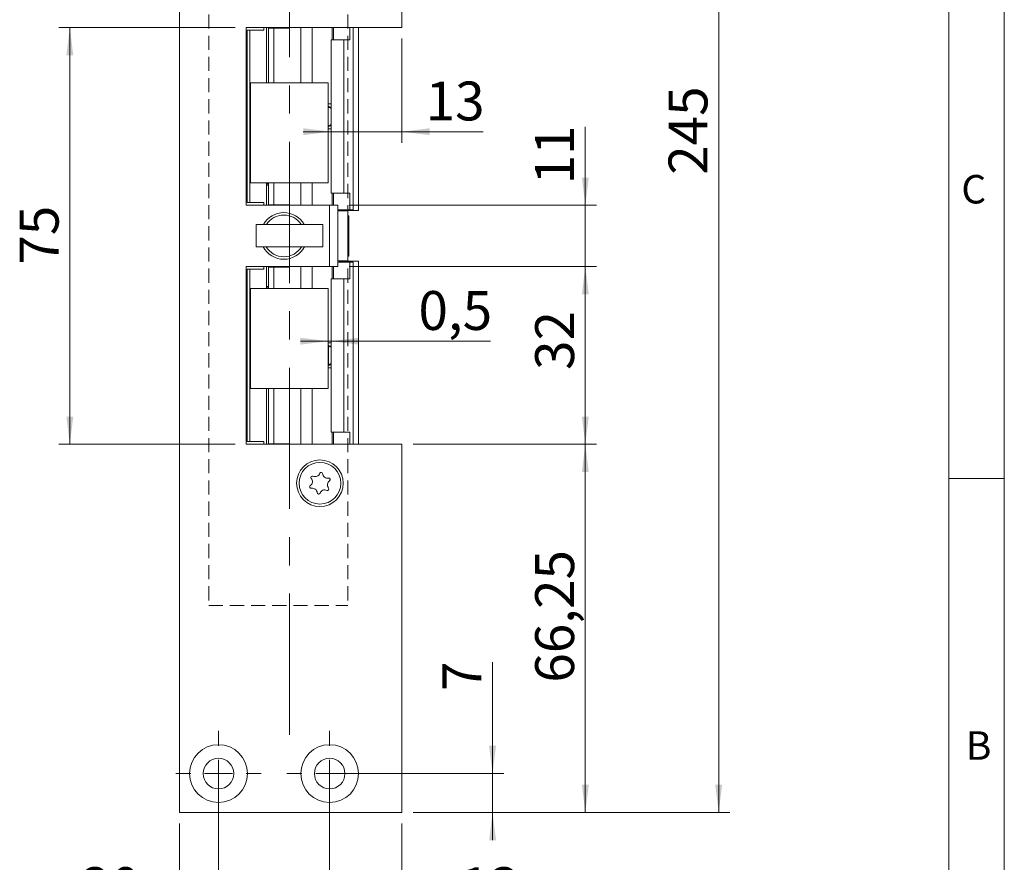
# Model space of a CAD drawing. Units: millimetres. Extents: x 0 to 210, y 0 to 297.
# Drawn here: x 121 to 210, y 70 to 146 of the extents above; entities that cross this region are included whole.
import ezdxf

# ---------------------------------------------------------------- set-up
doc = ezdxf.new("R2010")
doc.units = ezdxf.units.MM
doc.linetypes.add('CENTERX2', pattern=[20.32, 12.7, -2.54, 2.54, -2.54])
doc.linetypes.add('HIDDEN', pattern=[1.905, 1.27, -0.635])
doc.styles.add('SLDTEXTSTYLE0', font='TXT', dxfattribs={"width": 0.75})
doc.dimstyles.new('SLDDIMSTYLE0', dxfattribs={"dimtxt": 3.5, "dimasz": 2.5, "dimexe": 0, "dimexo": 0.0625, "dimgap": 0.875, "dimtad": 1, "dimlfac": 2, "dimrnd": 1e-09, "dimzin": 12, "dimdsep": 46, "dimtxsty": 'SLDTEXTSTYLE0', "dimsah": 1, "dimcen": 0.09, "dimadec": 0, "dimazin": 3, "dimtfac": 1, "dimtofl": 0, "dimtmove": 0, "dimatfit": 3, "dimfxl": 0, "dimfrac": 2, "dimtolj": 1, "dimtzin": 12, "dimarcsym": 0})
doc.dimstyles.new('SLDDIMSTYLE1', dxfattribs={"dimtxt": 3.5, "dimasz": 2.5, "dimexe": 0, "dimexo": 0.0625, "dimgap": 0.875, "dimtad": 1, "dimlfac": 2, "dimrnd": 1e-09, "dimzin": 12, "dimdsep": 46, "dimtxsty": 'SLDTEXTSTYLE0', "dimsah": 1, "dimcen": 0.09, "dimadec": 0, "dimazin": 3, "dimtfac": 1, "dimtmove": 0, "dimatfit": 0, "dimfxl": 0, "dimfrac": 2, "dimtolj": 1, "dimtzin": 12, "dimarcsym": 0})
doc.dimstyles.new('SLDDIMSTYLE3', dxfattribs={"dimtxt": 3.5, "dimasz": 2.5, "dimexe": 0, "dimexo": 0.0625, "dimgap": 0.875, "dimtad": 1, "dimlfac": 2, "dimrnd": 1e-09, "dimdsep": 46, "dimtxsty": 'SLDTEXTSTYLE0', "dimsah": 1, "dimcen": 0.09, "dimadec": 0, "dimazin": 2, "dimtfac": 1, "dimtmove": 0, "dimatfit": 0, "dimfxl": 0, "dimfrac": 2, "dimtolj": 1, "dimtzin": 12, "dimarcsym": 0})
doc.dimstyles.new('SLDDIMSTYLE4', dxfattribs={"dimtxt": 3.5, "dimasz": 2.5, "dimexe": 0, "dimexo": 0.0625, "dimgap": 0.875, "dimtad": 1, "dimdec": 0, "dimlfac": 2, "dimrnd": 1e-09, "dimzin": 12, "dimdsep": 46, "dimtxsty": 'SLDTEXTSTYLE0', "dimsah": 1, "dimcen": 0.09, "dimadec": 0, "dimazin": 3, "dimtfac": 1, "dimtmove": 0, "dimatfit": 0, "dimfxl": 0, "dimfrac": 2, "dimtolj": 1, "dimtzin": 12, "dimarcsym": 0})

# ---------------------------------------------------------------- blocks, each defined once
blk = doc.blocks.new('_D')
at = {"color": 7, "linetype": 'Continuous', "lineweight": 0}
for p, q in [((135.805, 73.949), (135.805, 66.279)), ((155.805, 73.949), (155.805, 53.031)), ((135.805, 64.755), (135.805, 53.031)), ((155.805, 54.031), (135.805, 54.031))]:
    blk.add_line(p, q, dxfattribs=at)
for points in [[(135.805, 54.031), (138.305, 53.721), (138.305, 54.341)], [(155.805, 54.031), (153.305, 54.341), (153.305, 53.721)]]:
    blk.add_solid(points, dxfattribs=at)
at = {"color": 7, "linetype": 'Continuous', "lineweight": 0, "insert": (140.558, 58.543), "char_height": 3.5, "attachment_point": 1, "style": 'SLDTEXTSTYLE0'}
blk.add_mtext('40', dxfattribs=at)
blk = doc.blocks.new('_D_1')
at = {"color": 7, "linetype": 'Continuous', "lineweight": 0}
for p, q in [((149.305, 77.449), (149.305, 64.517)), ((155.805, 73.949), (155.805, 64.517)), ((149.305, 65.517), (146.805, 65.517)), ((155.805, 65.517), (149.305, 65.517)), ((155.805, 65.517), (166.244, 65.517))]:
    blk.add_line(p, q, dxfattribs=at)
for points in [[(149.305, 65.517), (146.805, 65.827), (146.805, 65.207)], [(155.805, 65.517), (158.305, 65.207), (158.305, 65.827)]]:
    blk.add_solid(points, dxfattribs=at)
at = {"color": 7, "linetype": 'Continuous', "lineweight": 0, "insert": (161.072, 70.028), "char_height": 3.5, "attachment_point": 1, "style": 'SLDTEXTSTYLE0'}
blk.add_mtext('13', dxfattribs=at)
blk = doc.blocks.new('_D_2')
at = {"color": 7, "linetype": 'Continuous', "lineweight": 0}
for p, q in [((139.305, 77.449), (139.305, 64.517)), ((149.305, 77.449), (149.305, 64.517)), ((139.305, 65.517), (126.964, 65.517)), ((139.305, 65.517), (149.305, 65.517))]:
    blk.add_line(p, q, dxfattribs=at)
for points in [[(139.305, 65.517), (141.805, 65.207), (141.805, 65.827)], [(149.305, 65.517), (146.805, 65.827), (146.805, 65.207)]]:
    blk.add_solid(points, dxfattribs=at)
at = {"color": 7, "linetype": 'Continuous', "lineweight": 0, "insert": (126.964, 70.028), "char_height": 3.5, "attachment_point": 1, "style": 'SLDTEXTSTYLE0'}
blk.add_mtext('20', dxfattribs=at)
blk = doc.blocks.new('_D_3')
at = {"color": 7, "linetype": 'Continuous', "lineweight": 0}
for p, q in [((163.96, 78.449), (163.96, 88.464)), ((150.305, 78.449), (164.96, 78.449)), ((163.96, 74.949), (163.96, 78.449)), ((156.805, 74.949), (164.96, 74.949)), ((163.96, 74.949), (163.96, 72.449))]:
    blk.add_line(p, q, dxfattribs=at)
for points in [[(163.96, 78.449), (164.27, 80.949), (163.65, 80.949)], [(163.96, 74.949), (163.65, 72.449), (164.27, 72.449)]]:
    blk.add_solid(points, dxfattribs=at)
at = {"color": 7, "linetype": 'Continuous', "lineweight": 0, "insert": (159.448, 85.878), "char_height": 3.5, "attachment_point": 1, "rotation": 90, "style": 'SLDTEXTSTYLE0'}
blk.add_mtext('7', dxfattribs=at)
blk = doc.blocks.new('_D_4')
at = {"color": 7, "linetype": 'Continuous', "lineweight": 0}
for p, q in [((156.805, 108.074), (173.305, 108.074)), ((172.305, 74.949), (172.305, 108.074)), ((156.805, 74.949), (173.305, 74.949))]:
    blk.add_line(p, q, dxfattribs=at)
for points in [[(172.305, 108.074), (171.995, 105.574), (172.615, 105.574)], [(172.305, 74.949), (172.615, 77.449), (171.995, 77.449)]]:
    blk.add_solid(points, dxfattribs=at)
at = {"color": 7, "linetype": 'Continuous', "lineweight": 0, "insert": (167.793, 86.635), "char_height": 3.5, "attachment_point": 1, "rotation": 90, "style": 'SLDTEXTSTYLE0'}
blk.add_mtext('66,25', dxfattribs=at)
blk = doc.blocks.new('_D_5')
at = {"color": 7, "linetype": 'Continuous', "lineweight": 0}
for p, q in [((151.055, 124.074), (173.305, 124.074)), ((172.305, 108.074), (172.305, 124.074)), ((156.805, 108.074), (173.305, 108.074))]:
    blk.add_line(p, q, dxfattribs=at)
for points in [[(172.305, 124.074), (171.995, 121.574), (172.615, 121.574)], [(172.305, 108.074), (172.615, 110.574), (171.995, 110.574)]]:
    blk.add_solid(points, dxfattribs=at)
at = {"color": 7, "linetype": 'Continuous', "lineweight": 0, "insert": (167.793, 114.765), "char_height": 3.5, "attachment_point": 1, "rotation": 90, "style": 'SLDTEXTSTYLE0'}
blk.add_mtext('32', dxfattribs=at)
blk = doc.blocks.new('_D_6')
at = {"color": 7, "linetype": 'Continuous', "lineweight": 0}
for p, q in [((172.305, 129.574), (172.305, 136.634)), ((151.055, 129.574), (173.305, 129.574)), ((172.305, 124.074), (172.305, 129.574)), ((151.055, 124.074), (173.305, 124.074)), ((172.305, 124.074), (172.305, 121.574))]:
    blk.add_line(p, q, dxfattribs=at)
for points in [[(172.305, 129.574), (172.615, 132.074), (171.995, 132.074)], [(172.305, 124.074), (171.995, 121.574), (172.615, 121.574)]]:
    blk.add_solid(points, dxfattribs=at)
at = {"color": 7, "linetype": 'Continuous', "lineweight": 0, "insert": (167.793, 131.462), "char_height": 3.5, "attachment_point": 1, "rotation": 90, "style": 'SLDTEXTSTYLE0'}
blk.add_mtext('11', dxfattribs=at)
blk = doc.blocks.new('_D_7')
at = {"color": 7, "linetype": 'Continuous', "lineweight": 0}
for p, q in [((140.805, 145.574), (124.93, 145.574)), ((125.93, 108.074), (125.93, 145.574)), ((140.805, 108.074), (124.93, 108.074))]:
    blk.add_line(p, q, dxfattribs=at)
for points in [[(125.93, 145.574), (125.62, 143.074), (126.24, 143.074)], [(125.93, 108.074), (126.24, 110.574), (125.62, 110.574)]]:
    blk.add_solid(points, dxfattribs=at)
at = {"color": 7, "linetype": 'Continuous', "lineweight": 0, "insert": (121.418, 124.238), "char_height": 3.5, "attachment_point": 1, "rotation": 90, "style": 'SLDTEXTSTYLE0'}
blk.add_mtext('75', dxfattribs=at)
blk = doc.blocks.new('_D_8')
at = {"color": 7, "linetype": 'Continuous', "lineweight": 0}
for p, q in [((156.805, 197.449), (185.305, 197.449)), ((184.305, 74.949), (184.305, 197.449)), ((156.805, 74.949), (185.305, 74.949))]:
    blk.add_line(p, q, dxfattribs=at)
for points in [[(184.305, 197.449), (183.995, 194.949), (184.615, 194.949)], [(184.305, 74.949), (184.615, 77.449), (183.995, 77.449)]]:
    blk.add_solid(points, dxfattribs=at)
at = {"color": 7, "linetype": 'Continuous', "lineweight": 0, "insert": (179.793, 132.32), "char_height": 3.5, "attachment_point": 1, "rotation": 90, "style": 'SLDTEXTSTYLE0'}
blk.add_mtext('245', dxfattribs=at)
blk = doc.blocks.new('_D_10')
at = {"color": 7, "linetype": 'Continuous', "lineweight": 0}
for p, q in [((149.178, 117.351), (146.678, 117.351)), ((149.428, 117.351), (149.178, 117.351)), ((149.428, 117.351), (163.76, 117.351))]:
    blk.add_line(p, q, dxfattribs=at)
for points in [[(149.178, 117.351), (146.678, 117.661), (146.678, 117.041)], [(149.428, 117.351), (151.928, 117.041), (151.928, 117.661)]]:
    blk.add_solid(points, dxfattribs=at)
at = {"color": 7, "linetype": 'Continuous', "lineweight": 0, "insert": (157.295, 121.863), "char_height": 3.5, "attachment_point": 1, "style": 'SLDTEXTSTYLE0'}
blk.add_mtext('0,5', dxfattribs=at)
blk = doc.blocks.new('_D_11')
at = {"color": 7, "linetype": 'Continuous', "lineweight": 0}
for p, q in [((145.678, 164.073), (143.178, 164.073)), ((145.678, 164.073), (155.805, 164.073)), ((155.805, 164.073), (166.546, 164.073))]:
    blk.add_line(p, q, dxfattribs=at)
for points in [[(145.678, 164.073), (143.178, 164.383), (143.178, 163.763)], [(155.805, 164.073), (158.305, 163.763), (158.305, 164.383)]]:
    blk.add_solid(points, dxfattribs=at)
at = {"color": 7, "linetype": 'Continuous', "lineweight": 0, "insert": (161.374, 168.585), "char_height": 3.5, "attachment_point": 1, "style": 'SLDTEXTSTYLE0'}
blk.add_mtext('20', dxfattribs=at)
blk = doc.blocks.new('_D_12')
at = {"color": 7, "linetype": 'Continuous', "lineweight": 0}
for p, q in [((155.805, 144.574), (155.805, 135.199)), ((149.428, 136.199), (146.928, 136.199)), ((149.428, 136.199), (155.805, 136.199)), ((155.805, 136.199), (163.113, 136.199))]:
    blk.add_line(p, q, dxfattribs=at)
for points in [[(149.428, 136.199), (146.928, 136.509), (146.928, 135.889)], [(155.805, 136.199), (158.305, 135.889), (158.305, 136.509)]]:
    blk.add_solid(points, dxfattribs=at)
at = {"color": 7, "linetype": 'Continuous', "lineweight": 0, "insert": (157.941, 140.711), "char_height": 3.5, "attachment_point": 1, "style": 'SLDTEXTSTYLE0'}
blk.add_mtext('13', dxfattribs=at)
blk = doc.blocks.new('SW_CENTERMARKSYMBOL_2')
at = {"color": 0, "linetype": 'Continuous', "lineweight": 0}
for p, q in [((0, 2.5), (0, 3.85)), ((0, 0), (0, 1.25)), ((-2.5, 0), (-3.85, 0)), ((0, 0), (-1.25, 0)), ((0, 0), (0, -1.25)), ((0, 0), (1.25, 0)), ((2.5, 0), (3.85, 0)), ((0, -2.5), (0, -3.85))]:
    blk.add_line(p, q, dxfattribs=at)
blk = doc.blocks.new('SW_CENTERMARKSYMBOL_3')
at = {"color": 0, "linetype": 'Continuous', "lineweight": 0}
for p, q in [((0, 2.5), (0, 3.85)), ((0, 0), (0, 1.25)), ((-2.5, 0), (-3.85, 0)), ((0, 0), (-1.25, 0)), ((0, 0), (0, -1.25)), ((0, 0), (1.25, 0)), ((2.5, 0), (3.85, 0)), ((0, -2.5), (0, -3.85))]:
    blk.add_line(p, q, dxfattribs=at)

msp = doc.modelspace()

# ---------------------------------------------------------------- linework, layer by layer
at = {"color": 7, "linetype": 'Continuous', "lineweight": 0}
for p, q in [((210, 297), (210, 0)), ((205, 5), (205, 292)), ((210, 105), (205, 105))]:
    msp.add_line(p, q, dxfattribs=at)
at = {"color": 7, "linetype": 'CENTERX2', "lineweight": 0}
msp.add_line((145.6783, 81.9464), (145.6783, 203.2765), dxfattribs=at)
at = {"color": 7, "linetype": 'Continuous', "lineweight": 15}
for p, q in [((135.8048, 74.9495), (135.8048, 197.4495)), ((155.8048, 197.4495), (155.8048, 145.5745)), ((155.8048, 145.5745), (141.8048, 145.5745)), ((141.8048, 145.5745), (141.8048, 129.5745)), ((141.8798, 145.3245), (142.1298, 145.3245)), ((141.8798, 145.3245), (141.8798, 129.8245)), ((142.1298, 129.8245), (142.1298, 145.3245)), ((142.1298, 145.3245), (143.3798, 145.3245)), ((143.3798, 145.3245), (143.3798, 145.5745)), ((143.6298, 145.5745), (143.6298, 140.5995)), ((143.7907, 145.5745), (143.7907, 145.5245)), ((143.7907, 145.5245), (143.7992, 145.5245)), ((143.7992, 145.5245), (143.7992, 140.5995)), ((143.7992, 145.5245), (144.2955, 145.5245)), ((144.2955, 145.5245), (144.2955, 140.5995)), ((144.2955, 145.5245), (145.6408, 145.5245)), ((145.6408, 145.5245), (145.6408, 145.5745)), ((146.7053, 145.5745), (146.7053, 140.5995)), ((149.6461, 144.4745), (149.6461, 145.5745)), ((151.1125, 144.4745), (151.1125, 145.5745)), ((151.4304, 145.5745), (151.4304, 129.1745)), ((151.9048, 129.0995), (151.9048, 145.5745)), ((149.4283, 144.4745), (149.4283, 130.6745)), ((149.4283, 144.4745), (150.5732, 144.4745)), ((150.5732, 144.4745), (150.5732, 130.6745)), ((150.5732, 144.4745), (151.1125, 144.4745)), ((142.1783, 140.5995), (142.1783, 131.5995)), ((149.1783, 140.5995), (142.1783, 140.5995)), ((149.1783, 131.5995), (149.1783, 140.5995)), ((149.1783, 138.6995), (149.4283, 138.6995)), ((149.4283, 138.3827), (149.1783, 138.4992)), ((149.1816, 138.4246), (149.1783, 138.4261)), ((149.1816, 136.7243), (149.1816, 138.4246)), ((149.1783, 136.6497), (149.4283, 136.7663)), ((149.1783, 136.7228), (149.1816, 136.7243)), ((149.1783, 136.4495), (149.4283, 136.4495)), ((142.1783, 131.5995), (149.1783, 131.5995)), ((143.6298, 131.5995), (143.6298, 129.5745)), ((143.7992, 131.3745), (143.6298, 131.3745)), ((143.7992, 131.5995), (143.7992, 129.6245)), ((144.2955, 131.5995), (144.2955, 129.6245)), ((146.7053, 131.5995), (146.7053, 129.5745)), ((150.5732, 130.6745), (149.4283, 130.6745)), ((149.6461, 130.6745), (149.6461, 129.5745)), ((151.1125, 130.6745), (150.5732, 130.6745)), ((151.1125, 130.6745), (151.1125, 129.1745)), ((141.8048, 129.5745), (149.3048, 129.5745)), ((141.8798, 129.8245), (142.1298, 129.8245)), ((143.3798, 129.8245), (142.1298, 129.8245)), ((143.3798, 129.5745), (143.3798, 129.8245)), ((143.7907, 129.6245), (143.7907, 129.5745)), ((143.7992, 129.6245), (143.7907, 129.6245)), ((143.7992, 129.6245), (144.2955, 129.6245)), ((145.6408, 129.6245), (144.2955, 129.6245)), ((145.6408, 129.5745), (145.6408, 129.6245)), ((149.3048, 124.0745), (149.3048, 129.5745)), ((149.3048, 129.5745), (150.0548, 129.5745)), ((150.0548, 129.5745), (150.0548, 124.0745)), ((150.0548, 129.1745), (151.1125, 129.1745)), ((150.0548, 129.0745), (150.9298, 129.0745)), ((150.1798, 129.0995), (150.1798, 129.1745)), ((150.4485, 129.0995), (150.1798, 129.0995)), ((150.1798, 129.0995), (150.1798, 129.0745)), ((150.4485, 129.0995), (151.3563, 129.0995)), ((150.9298, 129.0745), (150.9298, 129.0995)), ((150.9298, 124.5745), (150.9298, 129.0745)), ((150.9298, 124.6995), (150.9298, 128.9495)), ((151.0324, 128.637), (150.9298, 128.637)), ((151.0324, 128.637), (151.0324, 125.012)), ((151.4273, 129.1745), (151.1125, 129.1745)), ((151.3563, 129.0995), (151.3563, 129.1745)), ((151.3563, 129.0995), (151.9048, 129.0995)), ((151.4304, 129.1745), (151.4273, 129.1745)), ((148.6783, 127.8495), (142.6783, 127.8495)), ((142.6783, 125.8495), (142.6783, 127.8495)), ((148.6783, 125.8495), (148.6783, 127.8495)), ((148.6783, 125.8495), (142.6783, 125.8495)), ((150.9298, 125.012), (151.0324, 125.012)), ((141.8048, 124.0745), (141.8048, 108.0745)), ((149.3048, 124.0745), (141.8048, 124.0745)), ((143.3798, 123.8245), (143.3798, 124.0745)), ((143.6298, 124.0745), (143.6298, 122.0995)), ((143.7907, 124.0745), (143.7907, 124.0245)), ((143.7907, 124.0245), (143.7992, 124.0245)), ((143.7992, 124.0245), (143.7992, 122.0995)), ((143.7992, 124.0245), (144.2955, 124.0245)), ((144.2955, 124.0245), (144.2955, 122.0995)), ((144.2955, 124.0245), (145.6408, 124.0245)), ((145.6408, 124.0245), (145.6408, 124.0745)), ((146.7053, 124.0745), (146.7053, 122.0995)), ((150.0548, 124.0745), (149.3048, 124.0745)), ((149.6461, 122.9745), (149.6461, 124.0745)), ((150.0548, 124.5745), (150.9298, 124.5745)), ((151.1125, 124.4745), (150.0548, 124.4745)), ((150.1798, 124.5745), (150.1798, 124.5495)), ((150.1798, 124.5495), (150.4485, 124.5495)), ((150.1798, 124.4745), (150.1798, 124.5495)), ((151.3563, 124.5495), (150.4485, 124.5495)), ((150.9298, 124.5495), (150.9298, 124.5745)), ((151.1125, 122.9745), (151.1125, 124.4745)), ((151.1125, 124.4745), (151.4273, 124.4745)), ((151.3563, 124.4745), (151.3563, 124.5495)), ((151.3563, 124.5495), (151.9048, 124.5495)), ((151.4273, 124.4745), (151.4304, 124.4745)), ((151.4304, 124.4745), (151.4304, 108.0745)), ((151.9048, 108.0745), (151.9048, 124.5495)), ((141.8798, 108.3245), (141.8798, 123.8245)), ((142.1298, 123.8245), (141.8798, 123.8245)), ((142.1298, 108.3245), (142.1298, 123.8245)), ((142.1298, 123.8245), (143.3798, 123.8245)), ((143.7992, 122.2745), (143.6298, 122.2745)), ((149.4283, 122.9745), (149.4283, 109.1745)), ((149.4283, 122.9745), (150.5732, 122.9745)), ((150.5732, 122.9745), (150.5732, 109.1745)), ((150.5732, 122.9745), (151.1125, 122.9745)), ((149.1783, 122.0995), (142.1783, 122.0995)), ((142.1783, 122.0995), (142.1783, 113.0995)), ((149.1783, 113.0995), (149.1783, 122.0995)), ((149.1783, 117.1995), (149.4283, 117.1995)), ((149.4283, 116.8854), (149.1783, 117.002)), ((149.1937, 116.9246), (149.1783, 116.9317)), ((149.1937, 115.2243), (149.1937, 116.9246)), ((149.1783, 115.147), (149.4283, 115.2635)), ((149.1783, 115.2172), (149.1937, 115.2243)), ((149.1783, 114.9495), (149.4283, 114.9495)), ((142.1783, 113.0995), (149.1783, 113.0995)), ((143.6298, 113.0995), (143.6298, 108.0745)), ((143.7992, 113.0995), (143.7992, 108.1245)), ((144.2955, 113.0995), (144.2955, 108.1245)), ((146.7053, 113.0995), (146.7053, 108.0745)), ((150.5732, 109.1745), (149.4283, 109.1745)), ((149.6461, 109.1745), (149.6461, 108.0745)), ((151.1125, 109.1745), (150.5732, 109.1745)), ((151.1125, 109.1745), (151.1125, 108.0745)), ((141.8048, 108.0745), (155.8048, 108.0745)), ((142.1298, 108.3245), (141.8798, 108.3245)), ((143.3798, 108.3245), (142.1298, 108.3245)), ((143.3798, 108.0745), (143.3798, 108.3245)), ((143.7907, 108.1245), (143.7907, 108.0745)), ((143.7992, 108.1245), (143.7907, 108.1245)), ((143.7992, 108.1245), (144.2955, 108.1245)), ((145.6408, 108.1245), (144.2955, 108.1245)), ((145.6408, 108.0745), (145.6408, 108.1245)), ((155.8048, 108.0745), (155.8048, 74.9495)), ((155.8048, 74.9495), (135.8048, 74.9495))]:
    msp.add_line(p, q, dxfattribs=at)
at = {"color": 7, "linetype": 'HIDDEN', "lineweight": 0}
for p, q in [((138.4298, 160.0745), (138.4298, 93.5745)), ((150.9298, 160.0745), (150.9298, 93.5745)), ((138.4298, 93.5745), (150.9298, 93.5745))]:
    msp.add_line(p, q, dxfattribs=at)
at = {"color": 206, "linetype": 'Continuous', "lineweight": 15}
for p, q in [((147.7384, 145.5745), (147.7384, 140.5995)), ((149.5418, 145.5745), (149.5418, 144.4745)), ((151.4273, 145.5745), (151.4273, 129.1745)), ((147.7384, 131.5995), (147.7384, 129.5745)), ((149.5418, 130.6745), (149.5418, 129.5745)), ((150.4485, 129.0995), (150.4485, 129.1745)), ((147.7384, 124.0745), (147.7384, 122.0995)), ((149.5418, 124.0745), (149.5418, 122.9745)), ((150.4485, 124.4745), (150.4485, 124.5495)), ((151.4273, 124.4745), (151.4273, 108.0745)), ((147.7384, 113.0995), (147.7384, 108.0745)), ((149.5418, 109.1745), (149.5418, 108.0745))]:
    msp.add_line(p, q, dxfattribs=at)
at = {"color": 7, "linetype": 'Continuous', "lineweight": 15}
for centre, radius in [((148.4298, 104.5745), 2.1), ((148.4298, 104.5745), 1.875), ((139.3048, 78.4495), 2.6), ((149.3048, 78.4495), 2.6), ((139.3048, 78.4495), 1.375), ((149.3048, 78.4495), 1.375)]:
    msp.add_circle(centre, radius, dxfattribs=at)
for centre, radius, start, end in [((145.1798, 126.8245), 2.1, 29.215464, 150.784536), ((145.1798, 126.8245), 1.875, 33.138632, 146.861368), ((145.1798, 126.8245), 2.1, 207.664004, 270), ((145.1798, 126.8245), 1.875, 211.332251, 328.667749), ((145.0685, 125.9765), 0.1323, 253.839459, 286.160541), ((145.1798, 126.8245), 2.1, 270, 332.335996), ((147.993, 105.6278), 0.453, 245.586987, 339.45836), ((148.5411, 105.4224), 0.1323, 5.586987, 159.45836), ((149.1236, 105.4794), 0.453, 185.586987, 279.45836), ((147.2993, 104.7228), 0.453, 305.586987, 39.45836), ((147.7511, 105.0948), 0.1323, 65.586987, 219.45836), ((149.5604, 104.4261), 0.453, 125.586987, 219.45836), ((149.2198, 104.902), 0.1323, 305.586987, 99.45836), ((147.6399, 104.2469), 0.1323, 125.586987, 279.45836), ((147.736, 103.6696), 0.453, 5.586987, 99.45836), ((148.3185, 103.7265), 0.1323, 185.586987, 339.45836), ((148.8666, 103.5212), 0.453, 65.586987, 159.45836), ((149.1085, 104.0541), 0.1323, 245.586987, 39.45836)]:
    msp.add_arc(centre, radius, start, end, dxfattribs=at)
for points, knots in [([(149.4343, 138.3245), (149.4279, 138.3256), (149.4152, 138.3278), (149.3677, 138.3448), (149.3041, 138.3704), (149.2387, 138.3986), (149.1968, 138.4177), (149.1816, 138.4246)], [0, 0, 0, 0, 0.2085395, 0.4167982, 0.6326731, 0.8670376, 1, 1, 1, 1]), ([(149.1816, 136.7243), (149.2116, 136.7378), (149.2716, 136.765), (149.3513, 136.7979), (149.4116, 136.8202), (149.4268, 136.8231), (149.4343, 136.8245)], [0, 0, 0, 0, 0.2610491, 0.522712, 0.7666265, 1, 1, 1, 1]), ([(143.6874, 131.6111), (143.6815, 131.5891), (143.6703, 131.5469), (143.7177, 131.5083), (143.7775, 131.4799), (143.7992, 131.4696)], [0, 0, 0, 0, 0.4089475, 0.7850204, 1, 1, 1, 1]), ([(143.715, 122.2745), (143.7046, 122.2612), (143.6794, 122.2291), (143.6691, 122.1698), (143.668, 122.1286), (143.6785, 122.1046), (143.6808, 122.0995)], [0, 0, 0, 0, 0.2327299, 0.5625215, 0.90572, 1, 1, 1, 1]), ([(149.4283, 116.8286), (149.4265, 116.829), (149.4175, 116.8309), (149.3787, 116.8452), (149.3164, 116.8702), (149.2508, 116.8986), (149.2089, 116.9177), (149.1937, 116.9246)], [0, 0, 0, 0, 0.0645545, 0.3107003, 0.5658478, 0.8428487, 1, 1, 1, 1]), ([(149.1937, 115.2243), (149.2237, 115.2378), (149.2837, 115.265), (149.3632, 115.2979), (149.4233, 115.3202), (149.4383, 115.3231), (149.4456, 115.3245)], [0, 0, 0, 0, 0.2610491, 0.522712, 0.7666265, 1, 1, 1, 1])]:
    msp.add_open_spline(points, degree=3, knots=knots, dxfattribs=at)

# ---------------------------------------------------------------- block references
at = {"color": 7, "linetype": 'Continuous', "lineweight": 0}
for name, p in [('SW_CENTERMARKSYMBOL_2', (139.3048, 78.4495)), ('SW_CENTERMARKSYMBOL_3', (149.3048, 78.4495))]:
    msp.add_blockref(name, p, dxfattribs=at)

# ---------------------------------------------------------------- texts
at = {"color": 7, "linetype": 'Continuous', "lineweight": 0, "char_height": 2.5625, "attachment_point": 1, "style": 'SLDTEXTSTYLE0'}
for s, insert in [('C', (206.136, 132.3032)), ('B', (206.543, 82.258))]:
    msp.add_mtext(s, dxfattribs=dict(at, insert=insert))

# ---------------------------------------------------------------- dimensions: what is measured, and where the dimension line sits
at = {"color": 7, "linetype": 'Continuous', "lineweight": 0}
for base, p1, p2, dimstyle, picture, middle in [((155.8048, 164.0731), (145.6783, 203.2765), (155.8048, 145.5745), 'SLDDIMSTYLE4', '_D_11', (163.9598, 164.0731)), ((149.1783, 117.3509), (149.4283, 122.9745), (149.1783, 113.0995), 'SLDDIMSTYLE3', '_D_10', (160.5273, 117.3509))]:
    dim = msp.add_linear_dim(base=base, p1=p1, p2=p2, dimstyle=dimstyle, dxfattribs=at)
    dim.commit()
    dim.dimension.update_dxf_attribs({"geometry": picture, "text_midpoint": middle, "dimtype": 160})
for base, p1, p2, angle, dimstyle, picture, middle in [((184.3048, 197.4495), (155.8048, 74.9495), (155.8048, 197.4495), 90, 'SLDDIMSTYLE0', '_D_8', (184.3048, 136.1995)), ((125.9298, 145.5745), (141.8048, 108.0745), (141.8048, 145.5745), 90, 'SLDDIMSTYLE0', '_D_7', (125.9298, 126.8245)), ((155.8048, 136.1995), (149.4283, 130.6745), (155.8048, 145.5745), 0, 'SLDDIMSTYLE4', '_D_12', (160.5273, 136.1995)), ((172.3048, 129.5745), (150.0548, 124.0745), (150.0548, 129.5745), 90, 'SLDDIMSTYLE1', '_D_6', (172.3048, 134.0478)), ((172.3048, 124.0745), (155.8048, 108.0745), (150.0548, 124.0745), 90, 'SLDDIMSTYLE0', '_D_5', (172.3048, 117.3509)), ((172.3048, 108.0745), (155.8048, 74.9495), (155.8048, 108.0745), 90, 'SLDDIMSTYLE0', '_D_4', (172.3048, 92.4536)), ((163.9598, 78.4495), (155.8048, 74.9495), (149.3048, 78.4495), 90, 'SLDDIMSTYLE1', '_D_3', (163.9598, 87.1713)), ((149.3048, 65.5167), (139.3048, 78.4495), (149.3048, 78.4495), 0, 'SLDDIMSTYLE0', '_D_2', (129.5503, 65.5167)), ((149.3048, 65.5167), (155.8048, 74.9495), (149.3048, 78.4495), 0, 'SLDDIMSTYLE1', '_D_1', (163.6578, 65.5167)), ((135.8048, 54.0313), (155.8048, 74.9495), (135.8048, 74.9495), 0, 'SLDDIMSTYLE0', '_D', (143.1444, 54.0313))]:
    dim = msp.add_linear_dim(base=base, p1=p1, p2=p2, angle=angle, dimstyle=dimstyle, dxfattribs=at)
    dim.commit()
    dim.dimension.update_dxf_attribs({"geometry": picture, "text_midpoint": middle, "dimtype": 160})

doc.saveas('drawing.dxf')
